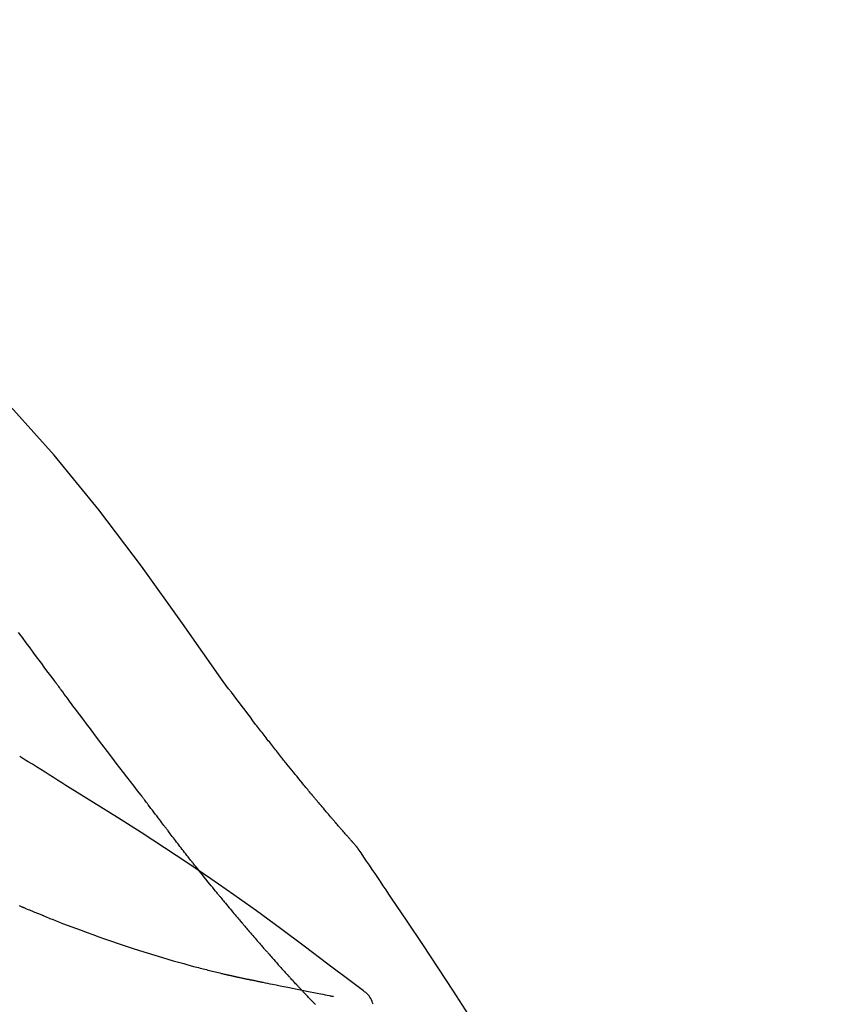
# Model space of a CAD drawing. Extents: x 163 to 26285, y 210 to 8610.
# Drawn here: x 20450 to 20486, y 3195 to 3240 of the extents above; entities that cross this region are included whole.
import ezdxf

# ---------------------------------------------------------------- set-up
doc = ezdxf.new("R2010")
doc.units = 0
doc.header["$LTSCALE"] = 50
doc.header["$MEASUREMENT"] = 0
doc.layers.get('0').update_dxf_attribs({"linetype": 'CONTINUOUS'})
doc.layers.add('150-機器', color=8, linetype='CONTINUOUS')
doc.layers.add('166-寸法B', color=11, linetype='CONTINUOUS')
doc.styles.add('KH001', font='txt')
doc.dimstyles.new('KH1xx030', dxfattribs={"dimscale": 30, "dimtxt": 2, "dimasz": 0.6, "dimexe": 0.3, "dimexo": 1.2, "dimgap": 0.5, "dimtad": 3, "dimdec": 1, "dimdsep": 46, "dimlunit": 6, "dimtxsty": 'KH001', "dimblk": 'DOT', "dimcen": 1, "dimdle": 1, "dimclrd": 256, "dimclre": 256, "dimclrt": 256, "dimadec": 0, "dimazin": 0, "dimtfac": 1, "dimtdec": 1, "dimtix": 1, "dimtmove": 2, "dimatfit": 3, "dimldrblk": 'CLOSEDBLANK', "dimfxl": 1, "dimtolj": 1, "dimtzin": 0, "dimlwd": -1, "dimlwe": -1, "dimarcsym": 0})

# ---------------------------------------------------------------- blocks, each defined once
blk = doc.blocks.new('_Dot')
at = {"color": 0, "linetype": 'ByBlock', "lineweight": -2}
blk.add_line((-0.5, 0), (-1, 0), dxfattribs=at)
at = {"color": 0, "linetype": 'ByBlock', "const_width": 0.5}
blk.add_lwpolyline([(-0.25, 0, 1), (0.25, 0, 1)], format="xyb", close=True, dxfattribs=at)
blk = doc.blocks.new('*D73')
at = {"layer": '166-寸法B', "transparency": 16777216}
for p, q in [((19867.911, 3063.493), (19867.911, 3351.945)), ((20967.911, 3285.514), (20967.911, 3351.945)), ((19885.911, 3342.945), (20949.911, 3342.945))]:
    blk.add_line(p, q, dxfattribs=at)
at = {"layer": '166-寸法B', "transparency": 16777216, "xscale": 18, "yscale": 18, "zscale": 18, "rotation": 180}
blk.add_blockref('_Dot', (19867.911, 3342.945), dxfattribs=at)
at = {"layer": '166-寸法B', "transparency": 16777216, "xscale": 18, "yscale": 18, "zscale": 18}
blk.add_blockref('_Dot', (20967.911, 3342.945), dxfattribs=at)
at = {"layer": '166-寸法B', "transparency": 16777216, "insert": (20417.911, 3391.752), "char_height": 60, "attachment_point": 5, "style": 'KH001'}
blk.add_mtext('\\A1;1,100', dxfattribs=at)
blk = doc.blocks.new('_ClosedBlank')
at = {"color": 0, "linetype": 'ByBlock', "lineweight": -2}
for p, q in [((-1, 0.1667), (0, 0)), ((-1, 0.1667), (-1, -0.1667)), ((0, 0), (-1, -0.1667))]:
    blk.add_line(p, q, dxfattribs=at)

msp = doc.modelspace()

# ---------------------------------------------------------------- linework, layer by layer
at = {"layer": '150-機器', "color": 13, "linetype": 'Continuous'}
for points in [[(20459.25, 3209.887), (20457.425, 3212.507), (20455.569, 3215.1), (20453.649, 3217.64), (20451.636, 3220.101), (20449.798, 3222.154), (20447.889, 3224.147), (20445.933, 3226.101), (20443.953, 3228.034)], [(20451.661, 3209.907), (20451.544, 3210.064), (20451.427, 3210.222), (20451.31, 3210.379), (20451.193, 3210.537), (20451.076, 3210.695), (20450.959, 3210.852), (20450.843, 3211.01), (20450.726, 3211.168), (20450.553, 3211.402), (20450.379, 3211.637), (20450.206, 3211.871), (20450.032, 3212.105)], [(20455.557, 3204.758), (20455.396, 3204.964), (20455.236, 3205.17), (20455.075, 3205.376), (20454.916, 3205.583), (20454.756, 3205.79), (20454.596, 3205.999), (20454.437, 3206.207), (20454.279, 3206.416), (20454.035, 3206.737), (20453.791, 3207.06), (20453.548, 3207.382), (20453.305, 3207.704), (20453.223, 3207.813), (20453.142, 3207.922), (20453.06, 3208.031), (20452.978, 3208.14), (20452.855, 3208.304), (20452.732, 3208.469), (20452.608, 3208.634), (20452.485, 3208.799), (20452.423, 3208.882), (20452.362, 3208.965), (20452.3, 3209.048), (20452.238, 3209.131), (20452.166, 3209.227), (20452.094, 3209.324), (20452.021, 3209.421), (20451.949, 3209.518), (20451.913, 3209.567), (20451.877, 3209.615), (20451.841, 3209.664), (20451.805, 3209.712), (20451.79, 3209.733), (20451.774, 3209.754), (20451.759, 3209.775), (20451.743, 3209.796), (20451.733, 3209.81), (20451.723, 3209.823), (20451.712, 3209.837), (20451.702, 3209.851), (20451.697, 3209.858), (20451.692, 3209.864), (20451.688, 3209.871), (20451.683, 3209.877), (20451.677, 3209.884), (20451.672, 3209.892), (20451.666, 3209.899), (20451.661, 3209.907)], [(20460.718, 3207.956), (20460.599, 3208.117), (20460.481, 3208.278), (20460.362, 3208.438), (20460.242, 3208.598), (20460.119, 3208.76), (20459.996, 3208.922), (20459.872, 3209.083), (20459.748, 3209.244), (20459.624, 3209.405), (20459.501, 3209.567), (20459.377, 3209.729), (20459.254, 3209.89)], [(20461.29, 3207.22), (20461.244, 3207.281), (20461.197, 3207.342), (20461.151, 3207.403), (20461.104, 3207.463), (20461.056, 3207.525), (20461.009, 3207.586), (20460.961, 3207.647), (20460.913, 3207.708), (20460.865, 3207.769), (20460.816, 3207.831), (20460.768, 3207.892), (20460.72, 3207.953)], [(20461.839, 3206.526), (20461.794, 3206.584), (20461.75, 3206.641), (20461.705, 3206.699), (20461.661, 3206.756), (20461.615, 3206.814), (20461.569, 3206.872), (20461.524, 3206.93), (20461.478, 3206.987), (20461.431, 3207.046), (20461.384, 3207.104), (20461.337, 3207.162), (20461.29, 3207.22)], [(20452.357, 3205.085), (20452.168, 3205.205), (20451.98, 3205.325), (20451.791, 3205.444), (20451.602, 3205.563), (20451.413, 3205.682), (20451.224, 3205.801), (20451.034, 3205.919), (20450.844, 3206.038), (20450.655, 3206.155), (20450.465, 3206.273), (20450.274, 3206.39), (20450.084, 3206.507)], [(20465.308, 3202.396), (20465.307, 3202.398), (20465.305, 3202.4), (20465.303, 3202.402), (20465.302, 3202.404), (20465.294, 3202.412), (20465.287, 3202.421), (20465.279, 3202.429), (20465.272, 3202.437), (20465.26, 3202.451), (20465.248, 3202.465), (20465.236, 3202.478), (20465.223, 3202.492), (20465.207, 3202.511), (20465.19, 3202.53), (20465.173, 3202.549), (20465.156, 3202.568), (20465.142, 3202.585), (20465.127, 3202.601), (20465.113, 3202.617), (20465.099, 3202.633), (20465.089, 3202.645), (20465.079, 3202.656), (20465.069, 3202.667), (20465.059, 3202.679), (20465.057, 3202.681), (20465.055, 3202.683), (20465.053, 3202.686), (20465.051, 3202.688), (20465.046, 3202.693), (20465.042, 3202.697), (20465.038, 3202.702), (20465.034, 3202.707), (20465.028, 3202.714), (20465.021, 3202.721), (20465.015, 3202.729), (20465.009, 3202.736), (20464.993, 3202.754), (20464.977, 3202.772), (20464.961, 3202.79), (20464.946, 3202.807), (20464.921, 3202.836), (20464.896, 3202.864), (20464.871, 3202.893), (20464.846, 3202.921), (20464.823, 3202.947), (20464.801, 3202.973), (20464.778, 3202.998), (20464.756, 3203.024), (20464.72, 3203.065), (20464.685, 3203.106), (20464.649, 3203.147), (20464.614, 3203.187), (20464.588, 3203.217), (20464.562, 3203.247), (20464.535, 3203.278), (20464.509, 3203.308), (20464.477, 3203.345), (20464.446, 3203.382), (20464.414, 3203.419), (20464.382, 3203.456), (20464.378, 3203.46), (20464.374, 3203.464), (20464.371, 3203.468), (20464.367, 3203.472), (20464.36, 3203.481), (20464.353, 3203.489), (20464.346, 3203.497), (20464.338, 3203.506), (20464.327, 3203.519), (20464.317, 3203.531), (20464.306, 3203.544), (20464.295, 3203.557), (20464.269, 3203.587), (20464.243, 3203.617), (20464.217, 3203.648), (20464.19, 3203.678), (20464.167, 3203.705), (20464.144, 3203.732), (20464.121, 3203.76), (20464.097, 3203.787), (20464.049, 3203.843), (20464.002, 3203.899), (20463.954, 3203.955), (20463.906, 3204.011), (20463.873, 3204.05), (20463.839, 3204.09), (20463.806, 3204.129), (20463.773, 3204.169), (20463.72, 3204.231), (20463.668, 3204.293), (20463.616, 3204.355), (20463.563, 3204.417), (20463.546, 3204.438), (20463.528, 3204.46), (20463.51, 3204.481), (20463.492, 3204.502), (20463.465, 3204.535), (20463.438, 3204.567), (20463.41, 3204.6), (20463.383, 3204.632), (20463.374, 3204.643), (20463.365, 3204.654), (20463.356, 3204.665), (20463.347, 3204.676), (20463.333, 3204.693), (20463.319, 3204.709), (20463.305, 3204.726), (20463.291, 3204.743), (20463.287, 3204.748), (20463.282, 3204.754), (20463.277, 3204.759), (20463.273, 3204.765), (20463.263, 3204.776), (20463.254, 3204.787), (20463.245, 3204.798), (20463.235, 3204.81), (20463.193, 3204.86), (20463.151, 3204.91), (20463.11, 3204.961), (20463.068, 3205.011), (20463.025, 3205.063), (20462.982, 3205.115), (20462.939, 3205.168), (20462.896, 3205.22), (20462.818, 3205.314), (20462.74, 3205.409), (20462.663, 3205.504), (20462.585, 3205.599), (20462.546, 3205.648), (20462.506, 3205.696), (20462.467, 3205.745), (20462.427, 3205.793), (20462.352, 3205.887), (20462.276, 3205.98), (20462.201, 3206.073), (20462.126, 3206.167), (20462.09, 3206.211), (20462.054, 3206.256), (20462.019, 3206.3), (20461.983, 3206.345), (20461.947, 3206.39), (20461.911, 3206.435), (20461.875, 3206.481), (20461.839, 3206.526)], [(20465.308, 3202.396), (20465.307, 3202.398), (20465.305, 3202.4), (20465.303, 3202.402), (20465.302, 3202.404), (20465.294, 3202.412), (20465.287, 3202.421), (20465.279, 3202.429), (20465.272, 3202.437), (20465.26, 3202.451), (20465.248, 3202.465), (20465.236, 3202.478), (20465.223, 3202.492), (20465.207, 3202.511), (20465.19, 3202.53), (20465.173, 3202.549), (20465.156, 3202.568), (20465.142, 3202.585), (20465.127, 3202.601), (20465.113, 3202.617), (20465.099, 3202.633), (20465.089, 3202.645), (20465.079, 3202.656), (20465.069, 3202.667), (20465.059, 3202.679), (20465.057, 3202.681), (20465.055, 3202.683), (20465.053, 3202.686), (20465.051, 3202.688), (20465.046, 3202.693), (20465.042, 3202.697), (20465.038, 3202.702), (20465.034, 3202.707), (20465.028, 3202.714), (20465.021, 3202.721), (20465.015, 3202.729), (20465.009, 3202.736), (20464.993, 3202.754), (20464.977, 3202.772), (20464.961, 3202.79), (20464.946, 3202.807), (20464.921, 3202.836), (20464.896, 3202.864), (20464.871, 3202.893), (20464.846, 3202.921), (20464.823, 3202.947), (20464.801, 3202.973), (20464.778, 3202.998), (20464.756, 3203.024), (20464.72, 3203.065), (20464.685, 3203.106), (20464.649, 3203.147), (20464.614, 3203.187), (20464.588, 3203.217), (20464.562, 3203.247), (20464.535, 3203.278), (20464.509, 3203.308), (20464.477, 3203.345), (20464.446, 3203.382), (20464.414, 3203.419), (20464.382, 3203.456), (20464.378, 3203.46), (20464.374, 3203.464), (20464.371, 3203.468), (20464.367, 3203.472), (20464.36, 3203.481), (20464.353, 3203.489), (20464.346, 3203.497), (20464.338, 3203.506), (20464.327, 3203.519), (20464.317, 3203.531), (20464.306, 3203.544), (20464.295, 3203.557), (20464.269, 3203.587), (20464.243, 3203.617), (20464.217, 3203.648), (20464.19, 3203.678), (20464.167, 3203.705), (20464.144, 3203.732), (20464.121, 3203.76), (20464.097, 3203.787), (20464.049, 3203.843), (20464.002, 3203.899), (20463.954, 3203.955), (20463.906, 3204.011), (20463.873, 3204.05), (20463.839, 3204.09), (20463.806, 3204.129), (20463.773, 3204.169), (20463.72, 3204.231), (20463.668, 3204.293), (20463.616, 3204.355), (20463.563, 3204.417), (20463.546, 3204.438), (20463.528, 3204.46), (20463.51, 3204.481), (20463.492, 3204.502), (20463.465, 3204.535), (20463.438, 3204.567), (20463.41, 3204.6), (20463.383, 3204.632), (20463.374, 3204.643), (20463.365, 3204.654), (20463.356, 3204.665), (20463.347, 3204.676), (20463.333, 3204.693), (20463.319, 3204.709), (20463.305, 3204.726), (20463.291, 3204.743), (20463.287, 3204.748), (20463.282, 3204.754), (20463.277, 3204.759), (20463.273, 3204.765), (20463.263, 3204.776), (20463.254, 3204.787), (20463.245, 3204.798), (20463.235, 3204.81), (20463.193, 3204.86), (20463.151, 3204.91), (20463.11, 3204.961), (20463.068, 3205.011), (20463.025, 3205.063), (20462.982, 3205.115), (20462.939, 3205.168), (20462.896, 3205.22), (20462.818, 3205.314), (20462.74, 3205.409), (20462.663, 3205.504), (20462.585, 3205.599), (20462.546, 3205.648), (20462.506, 3205.696), (20462.467, 3205.745), (20462.427, 3205.793), (20462.352, 3205.887), (20462.276, 3205.98), (20462.201, 3206.073), (20462.126, 3206.167), (20462.09, 3206.211), (20462.054, 3206.256), (20462.019, 3206.3), (20461.983, 3206.345), (20461.947, 3206.39), (20461.911, 3206.435), (20461.875, 3206.481), (20461.839, 3206.526)], [(20465.521, 3195.973), (20465.461, 3196.019), (20465.401, 3196.064), (20465.341, 3196.11), (20465.28, 3196.155), (20465.22, 3196.201), (20465.16, 3196.246), (20465.1, 3196.291), (20465.04, 3196.336), (20463.974, 3197.141), (20462.908, 3197.946), (20461.84, 3198.747), (20460.763, 3199.537), (20459.738, 3200.269), (20458.704, 3200.988), (20457.661, 3201.695), (20456.61, 3202.39), (20455.553, 3203.073), (20454.491, 3203.749), (20453.425, 3204.418), (20452.357, 3205.085)], [(20455.637, 3204.654), (20455.636, 3204.655), (20455.636, 3204.656), (20455.635, 3204.657), (20455.634, 3204.658), (20455.629, 3204.664), (20455.624, 3204.671), (20455.619, 3204.678), (20455.614, 3204.685), (20455.61, 3204.69), (20455.606, 3204.695), (20455.602, 3204.7), (20455.598, 3204.705), (20455.594, 3204.71), (20455.59, 3204.715), (20455.586, 3204.721), (20455.582, 3204.726), (20455.579, 3204.729), (20455.577, 3204.733), (20455.574, 3204.737), (20455.571, 3204.74), (20455.57, 3204.742), (20455.568, 3204.744), (20455.567, 3204.746), (20455.565, 3204.747), (20455.565, 3204.748), (20455.564, 3204.749), (20455.563, 3204.75), (20455.563, 3204.751), (20455.562, 3204.752), (20455.561, 3204.753), (20455.561, 3204.754), (20455.56, 3204.755)], [(20456.68, 3203.267), (20456.656, 3203.299), (20456.632, 3203.332), (20456.607, 3203.364), (20456.583, 3203.396), (20456.536, 3203.458), (20456.488, 3203.52), (20456.441, 3203.582), (20456.394, 3203.644), (20456.327, 3203.733), (20456.259, 3203.823), (20456.192, 3203.912), (20456.125, 3204.002), (20456.063, 3204.085), (20456.001, 3204.167), (20455.939, 3204.25), (20455.877, 3204.332), (20455.837, 3204.385), (20455.798, 3204.438), (20455.759, 3204.491), (20455.719, 3204.543), (20455.7, 3204.569), (20455.682, 3204.594), (20455.663, 3204.619), (20455.644, 3204.644)], [(20457.9, 3201.694), (20457.882, 3201.718), (20457.863, 3201.741), (20457.844, 3201.765), (20457.826, 3201.789), (20457.789, 3201.835), (20457.752, 3201.882), (20457.715, 3201.929), (20457.679, 3201.975), (20457.625, 3202.044), (20457.571, 3202.113), (20457.517, 3202.182), (20457.463, 3202.251), (20457.411, 3202.318), (20457.359, 3202.385), (20457.307, 3202.451), (20457.255, 3202.518), (20457.206, 3202.583), (20457.156, 3202.647), (20457.106, 3202.712), (20457.056, 3202.776), (20457.009, 3202.838), (20456.961, 3202.9), (20456.913, 3202.962), (20456.865, 3203.025), (20456.834, 3203.065), (20456.803, 3203.106), (20456.772, 3203.147), (20456.741, 3203.187), (20456.726, 3203.207), (20456.711, 3203.227), (20456.696, 3203.247), (20456.68, 3203.267)], [(20465.346, 3202.342), (20465.343, 3202.346), (20465.339, 3202.351), (20465.336, 3202.355), (20465.333, 3202.36), (20465.33, 3202.365), (20465.327, 3202.369), (20465.324, 3202.374), (20465.321, 3202.378), (20465.318, 3202.383), (20465.315, 3202.387), (20465.312, 3202.392), (20465.308, 3202.396)], [(20466.845, 3200.115), (20466.722, 3200.302), (20466.598, 3200.488), (20466.474, 3200.674), (20466.35, 3200.86), (20466.226, 3201.045), (20466.101, 3201.231), (20465.976, 3201.416), (20465.851, 3201.601), (20465.725, 3201.786), (20465.6, 3201.97), (20465.474, 3202.155), (20465.348, 3202.339)], [(20459.075, 3200.232), (20459.062, 3200.249), (20459.048, 3200.265), (20459.034, 3200.282), (20459.021, 3200.298), (20458.993, 3200.332), (20458.966, 3200.366), (20458.938, 3200.399), (20458.911, 3200.433), (20458.847, 3200.512), (20458.783, 3200.59), (20458.719, 3200.669), (20458.655, 3200.748), (20458.571, 3200.853), (20458.486, 3200.958), (20458.402, 3201.063), (20458.317, 3201.168), (20458.247, 3201.256), (20458.177, 3201.345), (20458.107, 3201.433), (20458.037, 3201.522), (20458.003, 3201.565), (20457.969, 3201.608), (20457.935, 3201.651), (20457.9, 3201.694)], [(20459.075, 3200.232), (20459.094, 3200.209), (20459.114, 3200.185), (20459.133, 3200.162), (20459.152, 3200.138), (20459.19, 3200.092), (20459.228, 3200.046), (20459.265, 3200), (20459.303, 3199.954), (20459.359, 3199.887), (20459.415, 3199.819), (20459.471, 3199.752), (20459.527, 3199.685), (20459.581, 3199.62), (20459.635, 3199.555), (20459.689, 3199.491), (20459.743, 3199.426), (20459.795, 3199.364), (20459.847, 3199.302), (20459.899, 3199.24), (20459.952, 3199.178), (20459.986, 3199.137), (20460.02, 3199.097), (20460.054, 3199.057), (20460.089, 3199.016), (20460.105, 3198.996), (20460.122, 3198.977), (20460.139, 3198.957), (20460.156, 3198.937)], [(20475.165, 3186.437), (20475.129, 3186.503), (20475.092, 3186.569), (20475.056, 3186.635), (20475.019, 3186.701), (20474.983, 3186.767), (20474.946, 3186.833), (20474.91, 3186.899), (20474.873, 3186.965), (20474.227, 3188.133), (20473.581, 3189.302), (20472.93, 3190.468), (20472.268, 3191.628), (20471.63, 3192.714), (20470.977, 3193.792), (20470.312, 3194.861), (20469.634, 3195.924), (20468.947, 3196.978), (20468.251, 3198.027), (20467.55, 3199.072), (20466.845, 3200.115)], [(20450.25, 3199.689), (20450.235, 3199.695), (20450.219, 3199.701), (20450.204, 3199.708), (20450.189, 3199.714), (20450.159, 3199.727), (20450.129, 3199.739), (20450.099, 3199.752), (20450.069, 3199.765)], [(20451.169, 3199.312), (20451.15, 3199.32), (20451.131, 3199.328), (20451.112, 3199.335), (20451.092, 3199.343), (20451.054, 3199.358), (20451.016, 3199.374), (20450.977, 3199.389), (20450.939, 3199.405), (20450.881, 3199.428), (20450.824, 3199.451), (20450.766, 3199.475), (20450.709, 3199.498), (20450.651, 3199.522), (20450.594, 3199.545), (20450.536, 3199.569), (20450.479, 3199.593), (20450.441, 3199.609), (20450.402, 3199.625), (20450.364, 3199.641), (20450.326, 3199.657), (20450.307, 3199.665), (20450.288, 3199.673), (20450.269, 3199.681), (20450.25, 3199.689)], [(20451.169, 3199.312), (20451.239, 3199.285), (20451.309, 3199.257), (20451.379, 3199.23), (20451.448, 3199.202), (20451.589, 3199.146), (20451.73, 3199.091), (20451.87, 3199.035), (20452.011, 3198.98), (20452.221, 3198.9), (20452.431, 3198.821), (20452.642, 3198.744), (20452.853, 3198.666), (20453.117, 3198.57), (20453.381, 3198.474), (20453.645, 3198.378), (20453.91, 3198.284), (20454.218, 3198.176), (20454.527, 3198.07), (20454.836, 3197.966), (20455.147, 3197.863), (20455.488, 3197.752), (20455.83, 3197.644), (20456.173, 3197.538), (20456.517, 3197.434), (20456.756, 3197.364), (20456.995, 3197.295), (20457.235, 3197.228), (20457.475, 3197.161), (20457.625, 3197.12), (20457.775, 3197.08), (20457.925, 3197.04), (20458.075, 3197), (20458.146, 3196.982), (20458.217, 3196.963), (20458.288, 3196.945), (20458.359, 3196.926), (20458.428, 3196.908), (20458.498, 3196.891), (20458.567, 3196.873), (20458.637, 3196.856), (20458.705, 3196.839), (20458.773, 3196.822), (20458.841, 3196.805), (20458.909, 3196.788), (20458.976, 3196.772), (20459.042, 3196.756), (20459.109, 3196.74), (20459.175, 3196.724), (20459.219, 3196.714), (20459.262, 3196.704), (20459.305, 3196.694), (20459.349, 3196.684), (20459.37, 3196.679), (20459.392, 3196.674), (20459.413, 3196.669), (20459.435, 3196.664)], [(20460.156, 3198.937), (20460.174, 3198.915), (20460.193, 3198.893), (20460.212, 3198.871), (20460.23, 3198.849), (20460.267, 3198.807), (20460.303, 3198.764), (20460.34, 3198.721), (20460.376, 3198.678), (20460.43, 3198.616), (20460.483, 3198.554), (20460.536, 3198.491), (20460.59, 3198.429), (20460.641, 3198.37), (20460.691, 3198.312), (20460.742, 3198.253), (20460.793, 3198.194), (20460.841, 3198.139), (20460.889, 3198.083), (20460.937, 3198.028), (20460.985, 3197.973), (20461.016, 3197.937), (20461.047, 3197.902), (20461.079, 3197.866), (20461.11, 3197.83), (20461.125, 3197.813), (20461.14, 3197.796), (20461.155, 3197.779), (20461.17, 3197.761)], [(20461.17, 3197.761), (20461.196, 3197.732), (20461.222, 3197.702), (20461.248, 3197.673), (20461.274, 3197.643), (20461.323, 3197.588), (20461.372, 3197.532), (20461.42, 3197.477), (20461.469, 3197.421), (20461.537, 3197.344), (20461.605, 3197.268), (20461.674, 3197.191), (20461.742, 3197.115), (20461.796, 3197.054), (20461.851, 3196.993), (20461.905, 3196.933), (20461.96, 3196.873), (20461.991, 3196.838), (20462.023, 3196.803), (20462.055, 3196.768), (20462.086, 3196.734), (20462.099, 3196.72), (20462.111, 3196.707), (20462.123, 3196.694), (20462.135, 3196.68)], [(20459.435, 3196.664), (20459.441, 3196.662), (20459.448, 3196.661), (20459.455, 3196.659), (20459.461, 3196.658), (20459.474, 3196.655), (20459.487, 3196.652), (20459.5, 3196.649), (20459.513, 3196.646), (20459.535, 3196.641), (20459.557, 3196.636), (20459.579, 3196.631), (20459.6, 3196.626), (20459.624, 3196.621), (20459.648, 3196.616), (20459.671, 3196.61), (20459.695, 3196.605), (20459.712, 3196.601), (20459.729, 3196.597), (20459.746, 3196.593), (20459.763, 3196.589), (20459.771, 3196.588), (20459.78, 3196.586), (20459.788, 3196.584), (20459.796, 3196.582)], [(20459.796, 3196.582), (20459.81, 3196.579), (20459.824, 3196.576), (20459.838, 3196.572), (20459.852, 3196.569), (20459.878, 3196.563), (20459.904, 3196.557), (20459.93, 3196.552), (20459.956, 3196.546), (20459.992, 3196.538), (20460.027, 3196.53), (20460.062, 3196.522), (20460.097, 3196.514), (20460.126, 3196.508), (20460.155, 3196.501), (20460.183, 3196.495), (20460.212, 3196.489), (20460.234, 3196.484), (20460.256, 3196.48), (20460.278, 3196.475), (20460.3, 3196.471), (20460.316, 3196.467), (20460.332, 3196.464), (20460.347, 3196.461), (20460.363, 3196.458), (20460.371, 3196.457), (20460.38, 3196.457), (20460.388, 3196.456), (20460.396, 3196.455), (20460.399, 3196.455), (20460.402, 3196.454), (20460.405, 3196.454), (20460.409, 3196.454)], [(20462.135, 3196.68), (20462.14, 3196.675), (20462.144, 3196.67), (20462.149, 3196.665), (20462.154, 3196.66), (20462.159, 3196.655), (20462.163, 3196.65), (20462.168, 3196.645), (20462.173, 3196.639), (20462.177, 3196.634), (20462.182, 3196.629), (20462.187, 3196.624), (20462.192, 3196.619)], [(20462.725, 3196.043), (20462.714, 3196.055), (20462.703, 3196.067), (20462.692, 3196.079), (20462.68, 3196.09), (20462.658, 3196.114), (20462.636, 3196.138), (20462.613, 3196.162), (20462.591, 3196.186), (20462.557, 3196.222), (20462.524, 3196.258), (20462.491, 3196.294), (20462.457, 3196.33), (20462.424, 3196.366), (20462.391, 3196.402), (20462.357, 3196.438), (20462.324, 3196.474), (20462.302, 3196.498), (20462.28, 3196.522), (20462.258, 3196.546), (20462.236, 3196.571), (20462.225, 3196.583), (20462.214, 3196.595), (20462.203, 3196.607), (20462.192, 3196.619)], [(20460.407, 3196.454), (20460.408, 3196.454), (20460.409, 3196.454), (20460.41, 3196.453), (20460.411, 3196.453), (20460.425, 3196.449), (20460.439, 3196.445), (20460.453, 3196.442), (20460.467, 3196.438), (20460.495, 3196.433), (20460.522, 3196.428), (20460.55, 3196.424), (20460.578, 3196.42), (20460.618, 3196.413), (20460.659, 3196.404), (20460.699, 3196.394), (20460.739, 3196.385), (20460.777, 3196.377), (20460.816, 3196.369), (20460.854, 3196.362), (20460.893, 3196.354), (20460.929, 3196.347), (20460.966, 3196.339), (20461.002, 3196.331), (20461.039, 3196.324), (20461.148, 3196.301), (20461.258, 3196.279), (20461.367, 3196.256), (20461.476, 3196.234), (20461.648, 3196.199), (20461.82, 3196.164), (20461.992, 3196.129), (20462.164, 3196.094), (20462.379, 3196.051), (20462.595, 3196.008), (20462.81, 3195.965), (20463.026, 3195.922), (20463.184, 3195.89), (20463.343, 3195.859), (20463.501, 3195.827), (20463.66, 3195.796), (20463.755, 3195.777), (20463.849, 3195.759), (20463.944, 3195.74), (20464.038, 3195.722), (20464.075, 3195.714), (20464.111, 3195.707), (20464.147, 3195.7), (20464.184, 3195.693), (20464.192, 3195.691), (20464.201, 3195.689), (20464.21, 3195.688), (20464.218, 3195.686)], [(20463.412, 3195.325), (20463.398, 3195.34), (20463.383, 3195.355), (20463.369, 3195.369), (20463.355, 3195.384), (20463.326, 3195.414), (20463.297, 3195.444), (20463.268, 3195.473), (20463.239, 3195.503), (20463.196, 3195.548), (20463.153, 3195.592), (20463.11, 3195.637), (20463.067, 3195.682), (20463.024, 3195.727), (20462.981, 3195.772), (20462.939, 3195.817), (20462.896, 3195.862), (20462.867, 3195.892), (20462.839, 3195.922), (20462.81, 3195.952), (20462.782, 3195.982), (20462.768, 3195.998), (20462.754, 3196.013), (20462.739, 3196.028), (20462.725, 3196.043)], [(20466.012, 3195.329), (20465.989, 3195.394), (20465.966, 3195.459), (20465.94, 3195.523), (20465.91, 3195.585), (20465.875, 3195.645), (20465.834, 3195.703), (20465.789, 3195.757), (20465.74, 3195.808), (20465.689, 3195.853), (20465.634, 3195.895), (20465.578, 3195.935), (20465.521, 3195.973)]]:
    msp.add_lwpolyline(points, dxfattribs=at)

# ---------------------------------------------------------------- dimensions: what is measured, and where the dimension line sits
at = {"layer": '166-寸法B'}
dim = msp.add_linear_dim(base=(20967.911, 3342.945), p1=(19867.911, 3027.493), p2=(20967.911, 3249.514), dimstyle='KH1xx030', dxfattribs=at)
dim.commit()
dim.dimension.update_dxf_attribs({"geometry": '*D73', "text_midpoint": (20417.911, 3391.752)})

doc.saveas('drawing.dxf')
